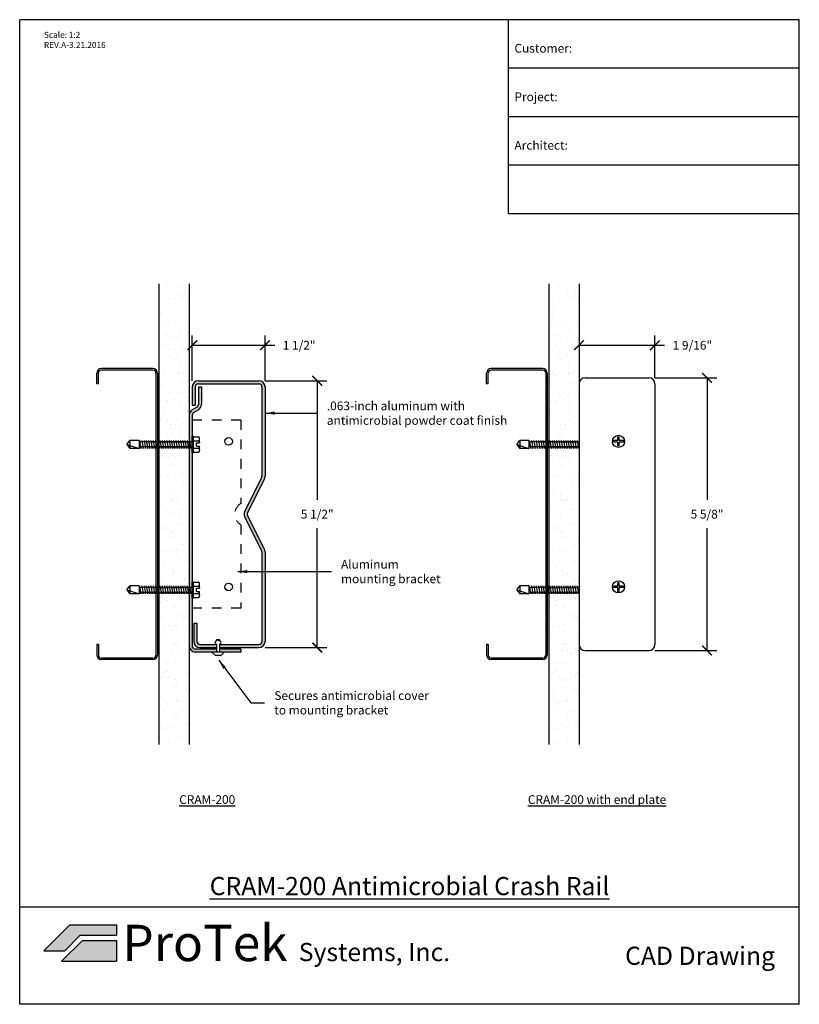
# Model space of a CAD drawing. Units: inches. Extents: x 88.9 to 96.9, y 89.3 to 99.5.
import ezdxf

# ---------------------------------------------------------------- set-up
doc = ezdxf.new("R2010")
doc.units = ezdxf.units.IN
doc.header["$MEASUREMENT"] = 0
doc.linetypes.add('DASHEDX2', pattern=[1.5, 1, -0.5])
doc.layers.add('M-NOTES', color=7, linetype='Continuous')
doc.styles.get("Standard").update_dxf_attribs({"font": 'arial.ttf'})
doc.dimstyles.get("Standard").update_dxf_attribs({"dimtxt": 0.09, "dimasz": 0.1, "dimexe": 0.1, "dimexo": 0.0625, "dimgap": 0.1, "dimtad": 0, "dimtih": 1, "dimtoh": 1, "dimdec": 4, "dimzin": 0, "dimdsep": 46, "dimtxsty": 'Standard', "dimblk": 'ARCHTICK', "dimcen": 0, "dimadec": 0, "dimazin": 2, "dimtfac": 1, "dimtdec": 4, "dimtofl": 0, "dimtmove": 0, "dimatfit": 3, "dimfxl": 1, "dimtolj": 1, "dimtzin": 0, "dimarcsym": 0})

# ---------------------------------------------------------------- blocks, each defined once
blk = doc.blocks.new('_ArchTick')
at = {"color": 0, "linetype": 'ByBlock', "const_width": 0.15}
blk.add_lwpolyline([(-0.5, -0.5), (0.5, 0.5)], dxfattribs=at)
blk = doc.blocks.new('*D17')
at = {"color": 0, "lineweight": -2, "transparency": 16777216}
for p, q in [((91.43, 95.766), (92.068, 95.766)), ((91.968, 95.766), (91.968, 94.538)), ((91.968, 93.016), (91.968, 94.245)), ((91.43, 93.016), (92.068, 93.016))]:
    blk.add_line(p, q, dxfattribs=at)
at = {"layer": 'Defpoints', "color": 0, "transparency": 16777216}
for p in [(91.367, 95.766), (91.367, 93.016), (91.968, 93.016)]:
    blk.add_point(p, dxfattribs=at)
at = {"color": 0, "lineweight": -2, "transparency": 16777216, "xscale": 0.1, "yscale": 0.1, "zscale": 0.1}
for p, rotation in [((91.968, 95.766), 90), ((91.968, 93.016), 270)]:
    blk.add_blockref('_ArchTick', p, dxfattribs=dict(at, rotation=rotation))
at = {"color": 0, "transparency": 16777216, "insert": (91.968, 94.391), "char_height": 0.09, "attachment_point": 5}
blk.add_mtext('\\A1;5 1/2"', dxfattribs=at)
blk = doc.blocks.new('*D18')
at = {"color": 0, "lineweight": -2, "transparency": 16777216}
for p, q in [((90.68, 95.766), (90.68, 96.232)), ((91.43, 95.766), (91.43, 96.232)), ((90.68, 96.132), (91.43, 96.132)), ((91.43, 96.132), (91.53, 96.132))]:
    blk.add_line(p, q, dxfattribs=at)
at = {"layer": 'Defpoints', "color": 0, "transparency": 16777216}
for p in [(90.68, 96.132), (90.68, 95.704), (91.43, 95.704)]:
    blk.add_point(p, dxfattribs=at)
at = {"color": 0, "lineweight": -2, "transparency": 16777216, "xscale": 0.1, "yscale": 0.1, "zscale": 0.1, "rotation": 180}
blk.add_blockref('_ArchTick', (90.68, 96.132), dxfattribs=at)
at = {"color": 0, "lineweight": -2, "transparency": 16777216, "xscale": 0.1, "yscale": 0.1, "zscale": 0.1}
blk.add_blockref('_ArchTick', (91.43, 96.132), dxfattribs=at)
at = {"color": 0, "transparency": 16777216, "insert": (91.782, 96.132), "char_height": 0.09, "attachment_point": 5}
blk.add_mtext('\\A1;1 1/2"', dxfattribs=at)
blk = doc.blocks.new('*D20')
at = {"color": 0, "lineweight": -2, "transparency": 16777216}
for p, q in [((95.45, 95.797), (95.45, 96.232)), ((94.668, 96.132), (95.45, 96.132)), ((95.45, 96.132), (95.55, 96.132))]:
    blk.add_line(p, q, dxfattribs=at)
at = {"layer": 'Defpoints', "color": 0, "transparency": 16777216}
for p in [(94.668, 96.132), (94.668, 95.735), (95.45, 95.735)]:
    blk.add_point(p, dxfattribs=at)
at = {"color": 0, "lineweight": -2, "transparency": 16777216, "xscale": 0.1, "yscale": 0.1, "zscale": 0.1, "rotation": 180}
blk.add_blockref('_ArchTick', (94.668, 96.132), dxfattribs=at)
at = {"color": 0, "lineweight": -2, "transparency": 16777216, "xscale": 0.1, "yscale": 0.1, "zscale": 0.1}
blk.add_blockref('_ArchTick', (95.45, 96.132), dxfattribs=at)
at = {"color": 0, "transparency": 16777216, "insert": (95.837, 96.132), "char_height": 0.09, "attachment_point": 5}
blk.add_mtext('\\A1;1 9/16"', dxfattribs=at)
blk = doc.blocks.new('*D22')
at = {"color": 0, "lineweight": -2, "transparency": 16777216}
for p, q in [((95.45, 95.797), (96.088, 95.797)), ((95.988, 95.797), (95.988, 94.538)), ((95.988, 92.985), (95.988, 94.245)), ((95.45, 92.985), (96.088, 92.985))]:
    blk.add_line(p, q, dxfattribs=at)
at = {"layer": 'Defpoints', "color": 0, "transparency": 16777216}
for p in [(95.387, 95.797), (95.387, 92.985), (95.988, 92.985)]:
    blk.add_point(p, dxfattribs=at)
at = {"color": 0, "lineweight": -2, "transparency": 16777216, "xscale": 0.1, "yscale": 0.1, "zscale": 0.1}
for p, rotation in [((95.988, 95.797), 90), ((95.988, 92.985), 270)]:
    blk.add_blockref('_ArchTick', p, dxfattribs=dict(at, rotation=rotation))
at = {"color": 0, "transparency": 16777216, "insert": (95.988, 94.391), "char_height": 0.09, "attachment_point": 5}
blk.add_mtext('\\A1;5 5/8"', dxfattribs=at)

msp = doc.modelspace()

# ---------------------------------------------------------------- hatches: boundary and pattern name
at = {"true_color": 0x939598}
h = msp.add_hatch(dxfattribs=at)
h.set_pattern_fill('AR-SAND', color=252, scale=0.1)
h.set_pattern_definition([(37.5, (87.25767, 144.0854), (-0.00629934, 0.1926824), [0, -0.152, 0, -0.17, 0, -0.1625]), (7.5, (87.25767, 144.0854), (0.1769777, 0.2822146), [0, -0.082, 0, -0.137, 0, -0.0525]), (327.5, (87.13467, 144.0854), (0.3114142, 0.0005659), [0, -0.05, 0, -0.18, 0, -0.235]), (317.5, (87.13467, 144.0854), (0.3006127, 0.0877676), [0, -0.025, 0, -0.118, 0, -0.135])])
h.paths.add_polyline_path([(90.64847, 96.76606), (90.33597, 96.76606), (90.33597, 95.14923), (90.33844, 95.13519), (90.35913, 95.13519), (90.35913, 95.15081), (90.36188, 95.13519), (90.38256, 95.13519), (90.38256, 95.15081), (90.38532, 95.13519), (90.406, 95.13519), (90.406, 95.15081), (90.40876, 95.13519), (90.42944, 95.13519), (90.42944, 95.15081), (90.43219, 95.13519), (90.45288, 95.13519), (90.45288, 95.15081), (90.45563, 95.13519), (90.47631, 95.13519), (90.47631, 95.15081), (90.47907, 95.13519), (90.49975, 95.13519), (90.49975, 95.15081), (90.50251, 95.13519), (90.52319, 95.13519), (90.52319, 95.15081), (90.52594, 95.13519), (90.54663, 95.13519), (90.54663, 95.15081), (90.54938, 95.13519), (90.57006, 95.13519), (90.57006, 95.15081), (90.57282, 95.13519), (90.5935, 95.13519), (90.5935, 95.15081), (90.59626, 95.13519), (90.61694, 95.13519), (90.61694, 95.15081), (90.61969, 95.13519), (90.64038, 95.13519), (90.64038, 95.15081), (90.64313, 95.13519), (90.64847, 95.13519), (90.64847, 95.41264)])
h.paths.add_polyline_path([(90.64847, 95.08444), (90.6314, 95.08444), (90.6314, 95.06881), (90.62864, 95.08444), (90.60796, 95.08444), (90.60796, 95.06881), (90.6052, 95.08444), (90.58452, 95.08444), (90.58452, 95.06881), (90.58177, 95.08444), (90.56108, 95.08444), (90.56108, 95.06881), (90.55833, 95.08444), (90.53765, 95.08444), (90.53765, 95.06881), (90.53489, 95.08444), (90.51421, 95.08444), (90.51421, 95.06881), (90.51145, 95.08444), (90.49077, 95.08444), (90.49077, 95.06881), (90.48802, 95.08444), (90.46733, 95.08444), (90.46733, 95.06881), (90.46458, 95.08444), (90.4439, 95.08444), (90.4439, 95.06881), (90.44114, 95.08444), (90.42046, 95.08444), (90.42046, 95.06881), (90.4177, 95.08444), (90.39702, 95.08444), (90.39702, 95.06881), (90.39427, 95.08444), (90.37358, 95.08444), (90.37358, 95.06881), (90.37083, 95.08444), (90.35015, 95.08444), (90.35015, 95.06881), (90.34739, 95.08444), (90.33597, 95.08444), (90.33597, 93.64923), (90.33844, 93.63519), (90.35913, 93.63519), (90.35913, 93.65081), (90.36188, 93.63519), (90.38256, 93.63519), (90.38256, 93.65081), (90.38532, 93.63519), (90.406, 93.63519), (90.406, 93.65081), (90.40876, 93.63519), (90.42944, 93.63519), (90.42944, 93.65081), (90.43219, 93.63519), (90.45288, 93.63519), (90.45288, 93.65081), (90.45563, 93.63519), (90.47631, 93.63519), (90.47631, 93.65081), (90.47907, 93.63519), (90.49975, 93.63519), (90.49975, 93.65081), (90.50251, 93.63519), (90.52319, 93.63519), (90.52319, 93.65081), (90.52594, 93.63519), (90.54663, 93.63519), (90.54663, 93.65081), (90.54938, 93.63519), (90.57006, 93.63519), (90.57006, 93.65081), (90.57282, 93.63519), (90.5935, 93.63519), (90.5935, 93.65081), (90.59626, 93.63519), (90.61694, 93.63519), (90.61694, 93.65081), (90.61969, 93.63519), (90.64038, 93.63519), (90.64038, 93.65081), (90.64313, 93.63519), (90.64847, 93.63519)])
h.paths.add_polyline_path([(90.64847, 93.58444), (90.6314, 93.58444), (90.6314, 93.56881), (90.62864, 93.58444), (90.60796, 93.58444), (90.60796, 93.56881), (90.6052, 93.58444), (90.58452, 93.58444), (90.58452, 93.56881), (90.58177, 93.58444), (90.56108, 93.58444), (90.56108, 93.56881), (90.55833, 93.58444), (90.53765, 93.58444), (90.53765, 93.56881), (90.53489, 93.58444), (90.51421, 93.58444), (90.51421, 93.56881), (90.51145, 93.58444), (90.49077, 93.58444), (90.49077, 93.56881), (90.48802, 93.58444), (90.46733, 93.58444), (90.46733, 93.56881), (90.46458, 93.58444), (90.4439, 93.58444), (90.4439, 93.56881), (90.44114, 93.58444), (90.42046, 93.58444), (90.42046, 93.56881), (90.4177, 93.58444), (90.39702, 93.58444), (90.39702, 93.56881), (90.39427, 93.58444), (90.37358, 93.58444), (90.37358, 93.56881), (90.37083, 93.58444), (90.35015, 93.58444), (90.35015, 93.56881), (90.34739, 93.58444), (90.33597, 93.58444), (90.33597, 92.01606), (90.64847, 92.01606)])
h = msp.add_hatch(dxfattribs=at)
h.set_pattern_fill('AR-SAND', color=252, scale=0.1)
h.set_pattern_definition([(37.5, (91.27767, 144.0854), (-0.00629934, 0.1926824), [0, -0.152, 0, -0.17, 0, -0.1625]), (7.5, (91.27767, 144.0854), (0.1769777, 0.2822146), [0, -0.082, 0, -0.137, 0, -0.0525]), (327.5, (91.15467, 144.0854), (0.3114142, 0.0005659), [0, -0.05, 0, -0.18, 0, -0.235]), (317.5, (91.15467, 144.0854), (0.3006127, 0.0877676), [0, -0.025, 0, -0.118, 0, -0.135])])
h.paths.add_polyline_path([(94.66847, 96.76606), (94.35597, 96.76606), (94.35597, 95.14923), (94.35844, 95.13519), (94.37913, 95.13519), (94.37913, 95.15081), (94.38188, 95.13519), (94.40256, 95.13519), (94.40256, 95.15081), (94.40532, 95.13519), (94.426, 95.13519), (94.426, 95.15081), (94.42876, 95.13519), (94.44944, 95.13519), (94.44944, 95.15081), (94.45219, 95.13519), (94.47288, 95.13519), (94.47288, 95.15081), (94.47563, 95.13519), (94.49631, 95.13519), (94.49631, 95.15081), (94.49907, 95.13519), (94.51975, 95.13519), (94.51975, 95.15081), (94.52251, 95.13519), (94.54319, 95.13519), (94.54319, 95.15081), (94.54594, 95.13519), (94.56663, 95.13519), (94.56663, 95.15081), (94.56938, 95.13519), (94.59006, 95.13519), (94.59006, 95.15081), (94.59282, 95.13519), (94.6135, 95.13519), (94.6135, 95.15081), (94.61626, 95.13519), (94.63694, 95.13519), (94.63694, 95.15081), (94.63969, 95.13519), (94.66038, 95.13519), (94.66038, 95.15081), (94.66313, 95.13519), (94.66847, 95.13519), (94.66847, 95.41264)])
h.paths.add_polyline_path([(94.66847, 95.08444), (94.6514, 95.08444), (94.6514, 95.06881), (94.64864, 95.08444), (94.62796, 95.08444), (94.62796, 95.06881), (94.6252, 95.08444), (94.60452, 95.08444), (94.60452, 95.06881), (94.60177, 95.08444), (94.58108, 95.08444), (94.58108, 95.06881), (94.57833, 95.08444), (94.55765, 95.08444), (94.55765, 95.06881), (94.55489, 95.08444), (94.53421, 95.08444), (94.53421, 95.06881), (94.53145, 95.08444), (94.51077, 95.08444), (94.51077, 95.06881), (94.50802, 95.08444), (94.48733, 95.08444), (94.48733, 95.06881), (94.48458, 95.08444), (94.4639, 95.08444), (94.4639, 95.06881), (94.46114, 95.08444), (94.44046, 95.08444), (94.44046, 95.06881), (94.4377, 95.08444), (94.41702, 95.08444), (94.41702, 95.06881), (94.41427, 95.08444), (94.39358, 95.08444), (94.39358, 95.06881), (94.39083, 95.08444), (94.37015, 95.08444), (94.37015, 95.06881), (94.36739, 95.08444), (94.35597, 95.08444), (94.35597, 93.64923), (94.35844, 93.63519), (94.37913, 93.63519), (94.37913, 93.65081), (94.38188, 93.63519), (94.40256, 93.63519), (94.40256, 93.65081), (94.40532, 93.63519), (94.426, 93.63519), (94.426, 93.65081), (94.42876, 93.63519), (94.44944, 93.63519), (94.44944, 93.65081), (94.45219, 93.63519), (94.47288, 93.63519), (94.47288, 93.65081), (94.47563, 93.63519), (94.49631, 93.63519), (94.49631, 93.65081), (94.49907, 93.63519), (94.51975, 93.63519), (94.51975, 93.65081), (94.52251, 93.63519), (94.54319, 93.63519), (94.54319, 93.65081), (94.54594, 93.63519), (94.56663, 93.63519), (94.56663, 93.65081), (94.56938, 93.63519), (94.59006, 93.63519), (94.59006, 93.65081), (94.59282, 93.63519), (94.6135, 93.63519), (94.6135, 93.65081), (94.61626, 93.63519), (94.63694, 93.63519), (94.63694, 93.65081), (94.63969, 93.63519), (94.66038, 93.63519), (94.66038, 93.65081), (94.66313, 93.63519), (94.66847, 93.63519)])
h.paths.add_polyline_path([(94.66847, 93.58444), (94.6514, 93.58444), (94.6514, 93.56881), (94.64864, 93.58444), (94.62796, 93.58444), (94.62796, 93.56881), (94.6252, 93.58444), (94.60452, 93.58444), (94.60452, 93.56881), (94.60177, 93.58444), (94.58108, 93.58444), (94.58108, 93.56881), (94.57833, 93.58444), (94.55765, 93.58444), (94.55765, 93.56881), (94.55489, 93.58444), (94.53421, 93.58444), (94.53421, 93.56881), (94.53145, 93.58444), (94.51077, 93.58444), (94.51077, 93.56881), (94.50802, 93.58444), (94.48733, 93.58444), (94.48733, 93.56881), (94.48458, 93.58444), (94.4639, 93.58444), (94.4639, 93.56881), (94.46114, 93.58444), (94.44046, 93.58444), (94.44046, 93.56881), (94.4377, 93.58444), (94.41702, 93.58444), (94.41702, 93.56881), (94.41427, 93.58444), (94.39358, 93.58444), (94.39358, 93.56881), (94.39083, 93.58444), (94.37015, 93.58444), (94.37015, 93.56881), (94.36739, 93.58444), (94.35597, 93.58444), (94.35597, 92.01606), (94.66847, 92.01606)])
at = {"true_color": 0x003c71}
h = msp.add_hatch(color=156, dxfattribs=at)
h.dxf.hatch_style = 1
h.paths.add_polyline_path([(91.39847, 95.70356, 0.41421356), (91.36722, 95.73481), (90.74222, 95.73481, 0.41421356), (90.71097, 95.70356), (90.71097, 95.51606), (90.67972, 95.51606), (90.67972, 95.70356, -0.41421356), (90.74222, 95.76606), (91.36722, 95.76606, -0.41421356), (91.42972, 95.70356), (91.42972, 94.78082, -0.11643382), (91.42312, 94.75287), (91.2492, 94.40504, 0.23606798), (91.2492, 94.37709), (91.42312, 94.02926, -0.11643382), (91.42972, 94.00131), (91.42972, 93.07856, -0.41421356), (91.36722, 93.01606), (90.96097, 93.01606), (90.96097, 93.04731), (91.36722, 93.04731, 0.41421356), (91.39847, 93.07856), (91.39847, 94.00131, 0.11643382), (91.39517, 94.01528), (91.22125, 94.36311, -0.23606798), (91.22125, 94.41901), (91.39517, 94.76684, 0.11643382), (91.39847, 94.78082)])
h.paths.add_polyline_path([(90.69534, 93.26606), (90.72659, 93.26606), (90.72659, 93.07856, 0.41421356), (90.75784, 93.04731), (90.92972, 93.04731), (90.92972, 93.01606), (90.75784, 93.01606, -0.41421356), (90.69534, 93.07856)], flags=17)
at = {"true_color": 0x84bd00}
h = msp.add_hatch(color=62, dxfattribs=at)
h.dxf.hatch_style = 1
h.paths.add_polyline_path([(90.96097, 93.00044), (91.17972, 93.00044), (91.17972, 92.96919), (90.96097, 92.96919)])
h.paths.add_polyline_path([(90.64847, 93.03169), (90.64847, 93.58444), (90.66257, 93.58444), (90.66533, 93.56881), (90.66533, 93.58444), (90.67972, 93.58444), (90.67972, 93.52647), (90.67972, 93.03169, 0.41421356), (90.71097, 93.00044), (90.92972, 93.00044), (90.92972, 92.96919), (90.88284, 92.96919), (90.71097, 92.96919, -0.41421356)])
h.paths.add_polyline_path([(90.64847, 95.08444), (90.66257, 95.08444), (90.66533, 95.06881), (90.66533, 95.08444), (90.67972, 95.08444), (90.67972, 95.02647), (90.67972, 93.63519), (90.67706, 93.63519), (90.6743, 93.65081), (90.6743, 93.63519), (90.65362, 93.63519), (90.65087, 93.65081), (90.65087, 93.63519), (90.64847, 93.63519)])
h.paths.add_polyline_path([(90.64847, 95.41264, -0.26794919), (90.67972, 95.46677), (90.72659, 95.49383, 0.26794919), (90.74222, 95.5209), (90.74222, 95.70356), (90.77347, 95.70356), (90.77347, 95.5209, -0.26794919), (90.74222, 95.46677), (90.69534, 95.43971, 0.26794919), (90.67972, 95.41264), (90.67972, 95.13519), (90.67706, 95.13519), (90.6743, 95.15081), (90.6743, 95.13519), (90.65362, 95.13519), (90.65087, 95.15081), (90.65087, 95.13519), (90.64847, 95.13519)])
h = msp.add_hatch(color=62, dxfattribs=at)
h.dxf.hatch_style = 1
h.paths.add_polyline_path([(89.41758, 90.15794), (89.14972, 89.89008), (89.36401, 89.89008), (89.52472, 90.0508), (89.89972, 90.0508), (89.89972, 90.15794)])
at = {"true_color": 0x003c71}
h = msp.add_hatch(color=156, dxfattribs=at)
h.dxf.hatch_style = 1
h.paths.add_polyline_path([(89.89972, 89.78294), (89.89972, 89.99722), (89.54691, 89.99722), (89.33263, 89.78294)])

# ---------------------------------------------------------------- linework, layer by layer
at = {"color": 252, "true_color": 0x939598}
for p, q in [((96.93972, 99.48811), (88.89972, 99.48811)), ((88.89972, 89.33811), (88.89972, 99.48811)), ((93.93972, 97.48811), (93.93972, 99.48811)), ((96.93972, 89.33811), (96.93972, 99.48811)), ((96.93972, 98.98811), (93.93972, 98.98811)), ((96.93972, 98.48811), (93.93972, 98.48811)), ((96.93972, 97.98811), (93.93972, 97.98811)), ((96.93972, 97.48811), (93.93972, 97.48811)), ((90.33597, 96.76606), (90.33597, 92.01606)), ((90.64847, 96.76606), (90.64847, 92.01606)), ((94.35597, 96.76606), (94.35597, 92.01606)), ((94.66847, 96.76606), (94.66847, 92.01606)), ((96.93972, 90.33811), (88.89972, 90.33811)), ((96.93972, 89.33811), (88.89972, 89.33811))]:
    msp.add_line(p, q, dxfattribs=at)
for p, q in [((89.69534, 95.73481), (89.69534, 95.84419)), ((89.71097, 95.73481), (89.71097, 95.84419)), ((90.27347, 95.89106), (89.74222, 95.89106)), ((90.27347, 95.87544), (89.74222, 95.87544)), ((90.30472, 95.84419), (90.30472, 92.93794)), ((90.32034, 95.84419), (90.32034, 92.93794)), ((93.71534, 95.73481), (93.71534, 95.84419)), ((93.73097, 95.73481), (93.73097, 95.84419)), ((94.29347, 95.89106), (93.76222, 95.89106)), ((94.29347, 95.87544), (93.76222, 95.87544)), ((94.32472, 95.84419), (94.32472, 92.93794)), ((94.34034, 95.84419), (94.34034, 92.93794)), ((89.71097, 95.73481), (89.69534, 95.73481)), ((93.73097, 95.73481), (93.71534, 95.73481)), ((90.00555, 95.10981), (90.0368, 95.15081)), ((90.00555, 95.10981), (90.13055, 95.06881)), ((90.00555, 95.10981), (90.0368, 95.06881)), ((90.0368, 95.15081), (90.0368, 95.06881)), ((90.13055, 95.15081), (90.0368, 95.15081)), ((90.13055, 95.15081), (90.13055, 95.06881)), ((90.65896, 95.13519), (90.13055, 95.13519)), ((90.13524, 95.15081), (90.13524, 95.13519)), ((90.13524, 95.15081), (90.1497, 95.06881)), ((90.15868, 95.15081), (90.15868, 95.13519)), ((90.15868, 95.15081), (90.17314, 95.06881)), ((90.18212, 95.15081), (90.18212, 95.13519)), ((90.18212, 95.15081), (90.19658, 95.06881)), ((90.20555, 95.15081), (90.20555, 95.13519)), ((90.20555, 95.15081), (90.22001, 95.06881)), ((90.22899, 95.15081), (90.22899, 95.13519)), ((90.22899, 95.15081), (90.24345, 95.06881)), ((90.25243, 95.15081), (90.25243, 95.13519)), ((90.25243, 95.15081), (90.26689, 95.06881)), ((90.25555, 95.13519), (90.67972, 95.13519)), ((90.27587, 95.15081), (90.27587, 95.13519)), ((90.27587, 95.15081), (90.29033, 95.06881)), ((90.2993, 95.15081), (90.2993, 95.13519)), ((90.2993, 95.15081), (90.31376, 95.06881)), ((90.31521, 95.13519), (90.62771, 95.13519)), ((90.32274, 95.15081), (90.32274, 95.13519)), ((90.32274, 95.15081), (90.3372, 95.06881)), ((90.34618, 95.15081), (90.34618, 95.13519)), ((90.34618, 95.15081), (90.36064, 95.06881)), ((90.36962, 95.15081), (90.36962, 95.13519)), ((90.36962, 95.15081), (90.38408, 95.06881)), ((90.39305, 95.15081), (90.39305, 95.13519)), ((90.39305, 95.15081), (90.40751, 95.06881)), ((90.41649, 95.15081), (90.41649, 95.13519)), ((90.41649, 95.15081), (90.43095, 95.06881)), ((90.43993, 95.15081), (90.43993, 95.13519)), ((90.43993, 95.15081), (90.45439, 95.06881)), ((90.46337, 95.15081), (90.46337, 95.13519)), ((90.46337, 95.15081), (90.47783, 95.06881)), ((90.4868, 95.15081), (90.4868, 95.13519)), ((90.4868, 95.15081), (90.50126, 95.06881)), ((90.51024, 95.15081), (90.51024, 95.13519)), ((90.51024, 95.15081), (90.5247, 95.06881)), ((90.53368, 95.15081), (90.53368, 95.13519)), ((90.53368, 95.15081), (90.54814, 95.06881)), ((90.55712, 95.15081), (90.55712, 95.13519)), ((90.55712, 95.15081), (90.57158, 95.06881)), ((90.58055, 95.15081), (90.58055, 95.13519)), ((90.58055, 95.15081), (90.59501, 95.06881)), ((90.60399, 95.15081), (90.60399, 95.13519)), ((90.60399, 95.15081), (90.61845, 95.06881)), ((90.62743, 95.15081), (90.62743, 95.13519)), ((90.62743, 95.15081), (90.64189, 95.06881)), ((90.65087, 95.15081), (90.65087, 95.13519)), ((90.65087, 95.15081), (90.66533, 95.06881)), ((90.6743, 95.15081), (90.6743, 95.13519)), ((90.6743, 95.15081), (90.67972, 95.12011)), ((90.67972, 95.19315), (90.67972, 95.02647)), ((94.02555, 95.10981), (94.0568, 95.15081)), ((94.02555, 95.10981), (94.15055, 95.06881)), ((94.02555, 95.10981), (94.0568, 95.06881)), ((94.0568, 95.15081), (94.0568, 95.06881)), ((94.15055, 95.15081), (94.0568, 95.15081)), ((94.15055, 95.15081), (94.15055, 95.06881)), ((94.66847, 95.13519), (94.15055, 95.13519)), ((94.15524, 95.15081), (94.15524, 95.13519)), ((94.15524, 95.15081), (94.1697, 95.06881)), ((94.17868, 95.15081), (94.17868, 95.13519)), ((94.17868, 95.15081), (94.19314, 95.06881)), ((94.20212, 95.15081), (94.20212, 95.13519)), ((94.20212, 95.15081), (94.21658, 95.06881)), ((94.22555, 95.15081), (94.22555, 95.13519)), ((94.22555, 95.15081), (94.24001, 95.06881)), ((94.24899, 95.15081), (94.24899, 95.13519)), ((94.24899, 95.15081), (94.26345, 95.06881)), ((94.27243, 95.15081), (94.27243, 95.13519)), ((94.27243, 95.15081), (94.28689, 95.06881)), ((94.27555, 95.13519), (94.66847, 95.13519)), ((94.29587, 95.15081), (94.29587, 95.13519)), ((94.29587, 95.15081), (94.31033, 95.06881)), ((94.3193, 95.15081), (94.3193, 95.13519)), ((94.3193, 95.15081), (94.33376, 95.06881)), ((94.33521, 95.13519), (94.64771, 95.13519)), ((94.34274, 95.15081), (94.34274, 95.13519)), ((94.34274, 95.15081), (94.3572, 95.06881)), ((94.36618, 95.15081), (94.36618, 95.13519)), ((94.36618, 95.15081), (94.38064, 95.06881)), ((94.38962, 95.15081), (94.38962, 95.13519)), ((94.38962, 95.15081), (94.40408, 95.06881)), ((94.41305, 95.15081), (94.41305, 95.13519)), ((94.41305, 95.15081), (94.42751, 95.06881)), ((94.43649, 95.15081), (94.43649, 95.13519)), ((94.43649, 95.15081), (94.45095, 95.06881)), ((94.45993, 95.15081), (94.45993, 95.13519)), ((94.45993, 95.15081), (94.47439, 95.06881)), ((94.48337, 95.15081), (94.48337, 95.13519)), ((94.48337, 95.15081), (94.49783, 95.06881)), ((94.5068, 95.15081), (94.5068, 95.13519)), ((94.5068, 95.15081), (94.52126, 95.06881)), ((94.53024, 95.15081), (94.53024, 95.13519)), ((94.53024, 95.15081), (94.5447, 95.06881)), ((94.55368, 95.15081), (94.55368, 95.13519)), ((94.55368, 95.15081), (94.56814, 95.06881)), ((94.57712, 95.15081), (94.57712, 95.13519)), ((94.57712, 95.15081), (94.59158, 95.06881)), ((94.60055, 95.15081), (94.60055, 95.13519)), ((94.60055, 95.15081), (94.61501, 95.06881)), ((94.62399, 95.15081), (94.62399, 95.13519)), ((94.62399, 95.15081), (94.63845, 95.06881)), ((94.64743, 95.15081), (94.64743, 95.13519)), ((94.64743, 95.15081), (94.66189, 95.06881)), ((95.0669, 95.14887), (95.02784, 95.14887)), ((95.02784, 95.13325), (95.02784, 95.14887)), ((95.0669, 95.13325), (95.02784, 95.13325)), ((95.0669, 95.14887), (95.0669, 95.18794)), ((95.0669, 95.18794), (95.08253, 95.18794)), ((95.0669, 95.09419), (95.0669, 95.13325)), ((95.08253, 95.14887), (95.08253, 95.18794)), ((95.12159, 95.14887), (95.08253, 95.14887)), ((95.08253, 95.09419), (95.08253, 95.13325)), ((95.12159, 95.13325), (95.08253, 95.13325)), ((95.12159, 95.14887), (95.12159, 95.13325)), ((90.13055, 95.06881), (90.0368, 95.06881)), ((90.65896, 95.08444), (90.13055, 95.08444)), ((90.1497, 95.06881), (90.1497, 95.08444)), ((90.17314, 95.06881), (90.17314, 95.08444)), ((90.19658, 95.06881), (90.19658, 95.08444)), ((90.22001, 95.06881), (90.22001, 95.08444)), ((90.24345, 95.06881), (90.24345, 95.08444)), ((90.25555, 95.08444), (90.67972, 95.08444)), ((90.26689, 95.06881), (90.26689, 95.08444)), ((90.29033, 95.06881), (90.29033, 95.08444)), ((90.31376, 95.06881), (90.31376, 95.08444)), ((90.62771, 95.08444), (90.31521, 95.08444)), ((90.3372, 95.06881), (90.3372, 95.08444)), ((90.36064, 95.06881), (90.36064, 95.08444)), ((90.38408, 95.06881), (90.38408, 95.08444)), ((90.40751, 95.06881), (90.40751, 95.08444)), ((90.43095, 95.06881), (90.43095, 95.08444)), ((90.45439, 95.06881), (90.45439, 95.08444)), ((90.47783, 95.06881), (90.47783, 95.08444)), ((90.50126, 95.06881), (90.50126, 95.08444)), ((90.5247, 95.06881), (90.5247, 95.08444)), ((90.54814, 95.06881), (90.54814, 95.08444)), ((90.57158, 95.06881), (90.57158, 95.08444)), ((90.59501, 95.06881), (90.59501, 95.08444)), ((90.61845, 95.06881), (90.61845, 95.08444)), ((90.64189, 95.06881), (90.64189, 95.08444)), ((90.66533, 95.06881), (90.66533, 95.08444)), ((94.15055, 95.06881), (94.0568, 95.06881)), ((94.66847, 95.08444), (94.15055, 95.08444)), ((94.1697, 95.06881), (94.1697, 95.08444)), ((94.19314, 95.06881), (94.19314, 95.08444)), ((94.21658, 95.06881), (94.21658, 95.08444)), ((94.24001, 95.06881), (94.24001, 95.08444)), ((94.26345, 95.06881), (94.26345, 95.08444)), ((94.27555, 95.08444), (94.66847, 95.08444)), ((94.28689, 95.06881), (94.28689, 95.08444)), ((94.31033, 95.06881), (94.31033, 95.08444)), ((94.33376, 95.06881), (94.33376, 95.08444)), ((94.64771, 95.08444), (94.33521, 95.08444)), ((94.3572, 95.06881), (94.3572, 95.08444)), ((94.38064, 95.06881), (94.38064, 95.08444)), ((94.40408, 95.06881), (94.40408, 95.08444)), ((94.42751, 95.06881), (94.42751, 95.08444)), ((94.45095, 95.06881), (94.45095, 95.08444)), ((94.47439, 95.06881), (94.47439, 95.08444)), ((94.49783, 95.06881), (94.49783, 95.08444)), ((94.52126, 95.06881), (94.52126, 95.08444)), ((94.5447, 95.06881), (94.5447, 95.08444)), ((94.56814, 95.06881), (94.56814, 95.08444)), ((94.59158, 95.06881), (94.59158, 95.08444)), ((94.61501, 95.06881), (94.61501, 95.08444)), ((94.63845, 95.06881), (94.63845, 95.08444)), ((94.66189, 95.06881), (94.66189, 95.08444)), ((95.08253, 95.09419), (95.0669, 95.09419)), ((90.67972, 93.69315), (90.67972, 93.52647)), ((95.0669, 93.64887), (95.0669, 93.68794)), ((95.0669, 93.68794), (95.08253, 93.68794)), ((95.08253, 93.64887), (95.08253, 93.68794)), ((90.00555, 93.60981), (90.0368, 93.65081)), ((90.00555, 93.60981), (90.13055, 93.56881)), ((90.00555, 93.60981), (90.0368, 93.56881)), ((90.0368, 93.65081), (90.0368, 93.56881)), ((90.13055, 93.65081), (90.0368, 93.65081)), ((90.13055, 93.65081), (90.13055, 93.56881)), ((90.65896, 93.63519), (90.13055, 93.63519)), ((90.65896, 93.58444), (90.13055, 93.58444)), ((90.13524, 93.65081), (90.13524, 93.63519)), ((90.13524, 93.65081), (90.1497, 93.56881)), ((90.1497, 93.56881), (90.1497, 93.58444)), ((90.15868, 93.65081), (90.15868, 93.63519)), ((90.15868, 93.65081), (90.17314, 93.56881)), ((90.17314, 93.56881), (90.17314, 93.58444)), ((90.18212, 93.65081), (90.18212, 93.63519)), ((90.18212, 93.65081), (90.19658, 93.56881)), ((90.19658, 93.56881), (90.19658, 93.58444)), ((90.20555, 93.65081), (90.20555, 93.63519)), ((90.20555, 93.65081), (90.22001, 93.56881)), ((90.22001, 93.56881), (90.22001, 93.58444)), ((90.22899, 93.65081), (90.22899, 93.63519)), ((90.22899, 93.65081), (90.24345, 93.56881)), ((90.24345, 93.56881), (90.24345, 93.58444)), ((90.25243, 93.65081), (90.25243, 93.63519)), ((90.25243, 93.65081), (90.26689, 93.56881)), ((90.25555, 93.63519), (90.67972, 93.63519)), ((90.25555, 93.58444), (90.67972, 93.58444)), ((90.26689, 93.56881), (90.26689, 93.58444)), ((90.27587, 93.65081), (90.27587, 93.63519)), ((90.27587, 93.65081), (90.29033, 93.56881)), ((90.29033, 93.56881), (90.29033, 93.58444)), ((90.2993, 93.65081), (90.2993, 93.63519)), ((90.2993, 93.65081), (90.31376, 93.56881)), ((90.31376, 93.56881), (90.31376, 93.58444)), ((90.31521, 93.63519), (90.62771, 93.63519)), ((90.62771, 93.58444), (90.31521, 93.58444)), ((90.32274, 93.65081), (90.32274, 93.63519)), ((90.32274, 93.65081), (90.3372, 93.56881)), ((90.3372, 93.56881), (90.3372, 93.58444)), ((90.34618, 93.65081), (90.34618, 93.63519)), ((90.34618, 93.65081), (90.36064, 93.56881)), ((90.36064, 93.56881), (90.36064, 93.58444)), ((90.36962, 93.65081), (90.36962, 93.63519)), ((90.36962, 93.65081), (90.38408, 93.56881)), ((90.38408, 93.56881), (90.38408, 93.58444)), ((90.39305, 93.65081), (90.39305, 93.63519)), ((90.39305, 93.65081), (90.40751, 93.56881)), ((90.40751, 93.56881), (90.40751, 93.58444)), ((90.41649, 93.65081), (90.41649, 93.63519)), ((90.41649, 93.65081), (90.43095, 93.56881)), ((90.43095, 93.56881), (90.43095, 93.58444)), ((90.43993, 93.65081), (90.43993, 93.63519)), ((90.43993, 93.65081), (90.45439, 93.56881)), ((90.45439, 93.56881), (90.45439, 93.58444)), ((90.46337, 93.65081), (90.46337, 93.63519)), ((90.46337, 93.65081), (90.47783, 93.56881)), ((90.47783, 93.56881), (90.47783, 93.58444)), ((90.4868, 93.65081), (90.4868, 93.63519)), ((90.4868, 93.65081), (90.50126, 93.56881)), ((90.50126, 93.56881), (90.50126, 93.58444)), ((90.51024, 93.65081), (90.51024, 93.63519)), ((90.51024, 93.65081), (90.5247, 93.56881)), ((90.5247, 93.56881), (90.5247, 93.58444)), ((90.53368, 93.65081), (90.53368, 93.63519)), ((90.53368, 93.65081), (90.54814, 93.56881)), ((90.54814, 93.56881), (90.54814, 93.58444)), ((90.55712, 93.65081), (90.55712, 93.63519)), ((90.55712, 93.65081), (90.57158, 93.56881)), ((90.57158, 93.56881), (90.57158, 93.58444)), ((90.58055, 93.65081), (90.58055, 93.63519)), ((90.58055, 93.65081), (90.59501, 93.56881)), ((90.59501, 93.56881), (90.59501, 93.58444)), ((90.60399, 93.65081), (90.60399, 93.63519)), ((90.60399, 93.65081), (90.61845, 93.56881)), ((90.61845, 93.56881), (90.61845, 93.58444)), ((90.62743, 93.65081), (90.62743, 93.63519)), ((90.62743, 93.65081), (90.64189, 93.56881)), ((90.64189, 93.56881), (90.64189, 93.58444)), ((90.65087, 93.65081), (90.65087, 93.63519)), ((90.65087, 93.65081), (90.66533, 93.56881)), ((90.66533, 93.56881), (90.66533, 93.58444)), ((90.6743, 93.65081), (90.6743, 93.63519)), ((90.6743, 93.65081), (90.67972, 93.62011)), ((94.02555, 93.60981), (94.0568, 93.65081)), ((94.02555, 93.60981), (94.15055, 93.56881)), ((94.02555, 93.60981), (94.0568, 93.56881)), ((94.0568, 93.65081), (94.0568, 93.56881)), ((94.15055, 93.65081), (94.0568, 93.65081)), ((94.15055, 93.65081), (94.15055, 93.56881)), ((94.66847, 93.63519), (94.15055, 93.63519)), ((94.66847, 93.58444), (94.15055, 93.58444)), ((94.15524, 93.65081), (94.15524, 93.63519)), ((94.15524, 93.65081), (94.1697, 93.56881)), ((94.1697, 93.56881), (94.1697, 93.58444)), ((94.17868, 93.65081), (94.17868, 93.63519)), ((94.17868, 93.65081), (94.19314, 93.56881)), ((94.19314, 93.56881), (94.19314, 93.58444)), ((94.20212, 93.65081), (94.20212, 93.63519)), ((94.20212, 93.65081), (94.21658, 93.56881)), ((94.21658, 93.56881), (94.21658, 93.58444)), ((94.22555, 93.65081), (94.22555, 93.63519)), ((94.22555, 93.65081), (94.24001, 93.56881)), ((94.24001, 93.56881), (94.24001, 93.58444)), ((94.24899, 93.65081), (94.24899, 93.63519)), ((94.24899, 93.65081), (94.26345, 93.56881)), ((94.26345, 93.56881), (94.26345, 93.58444)), ((94.27243, 93.65081), (94.27243, 93.63519)), ((94.27243, 93.65081), (94.28689, 93.56881)), ((94.27555, 93.63519), (94.66847, 93.63519)), ((94.27555, 93.58444), (94.66847, 93.58444)), ((94.28689, 93.56881), (94.28689, 93.58444)), ((94.29587, 93.65081), (94.29587, 93.63519)), ((94.29587, 93.65081), (94.31033, 93.56881)), ((94.31033, 93.56881), (94.31033, 93.58444)), ((94.3193, 93.65081), (94.3193, 93.63519)), ((94.3193, 93.65081), (94.33376, 93.56881)), ((94.33376, 93.56881), (94.33376, 93.58444)), ((94.33521, 93.63519), (94.64771, 93.63519)), ((94.64771, 93.58444), (94.33521, 93.58444)), ((94.34274, 93.65081), (94.34274, 93.63519)), ((94.34274, 93.65081), (94.3572, 93.56881)), ((94.3572, 93.56881), (94.3572, 93.58444)), ((94.36618, 93.65081), (94.36618, 93.63519)), ((94.36618, 93.65081), (94.38064, 93.56881)), ((94.38064, 93.56881), (94.38064, 93.58444)), ((94.38962, 93.65081), (94.38962, 93.63519)), ((94.38962, 93.65081), (94.40408, 93.56881)), ((94.40408, 93.56881), (94.40408, 93.58444)), ((94.41305, 93.65081), (94.41305, 93.63519)), ((94.41305, 93.65081), (94.42751, 93.56881)), ((94.42751, 93.56881), (94.42751, 93.58444)), ((94.43649, 93.65081), (94.43649, 93.63519)), ((94.43649, 93.65081), (94.45095, 93.56881)), ((94.45095, 93.56881), (94.45095, 93.58444)), ((94.45993, 93.65081), (94.45993, 93.63519)), ((94.45993, 93.65081), (94.47439, 93.56881)), ((94.47439, 93.56881), (94.47439, 93.58444)), ((94.48337, 93.65081), (94.48337, 93.63519)), ((94.48337, 93.65081), (94.49783, 93.56881)), ((94.49783, 93.56881), (94.49783, 93.58444)), ((94.5068, 93.65081), (94.5068, 93.63519)), ((94.5068, 93.65081), (94.52126, 93.56881)), ((94.52126, 93.56881), (94.52126, 93.58444)), ((94.53024, 93.65081), (94.53024, 93.63519)), ((94.53024, 93.65081), (94.5447, 93.56881)), ((94.5447, 93.56881), (94.5447, 93.58444)), ((94.55368, 93.65081), (94.55368, 93.63519)), ((94.55368, 93.65081), (94.56814, 93.56881)), ((94.56814, 93.56881), (94.56814, 93.58444)), ((94.57712, 93.65081), (94.57712, 93.63519)), ((94.57712, 93.65081), (94.59158, 93.56881)), ((94.59158, 93.56881), (94.59158, 93.58444)), ((94.60055, 93.65081), (94.60055, 93.63519)), ((94.60055, 93.65081), (94.61501, 93.56881)), ((94.61501, 93.56881), (94.61501, 93.58444)), ((94.62399, 93.65081), (94.62399, 93.63519)), ((94.62399, 93.65081), (94.63845, 93.56881)), ((94.63845, 93.56881), (94.63845, 93.58444)), ((94.64743, 93.65081), (94.64743, 93.63519)), ((94.64743, 93.65081), (94.66189, 93.56881)), ((94.66189, 93.56881), (94.66189, 93.58444)), ((95.0669, 93.64887), (95.02784, 93.64887)), ((95.02784, 93.63325), (95.02784, 93.64887)), ((95.0669, 93.63325), (95.02784, 93.63325)), ((95.0669, 93.59419), (95.0669, 93.63325)), ((95.08253, 93.59419), (95.0669, 93.59419)), ((95.12159, 93.64887), (95.08253, 93.64887)), ((95.08253, 93.59419), (95.08253, 93.63325)), ((95.12159, 93.63325), (95.08253, 93.63325)), ((95.12159, 93.64887), (95.12159, 93.63325)), ((90.13055, 93.56881), (90.0368, 93.56881)), ((94.15055, 93.56881), (94.0568, 93.56881)), ((90.92972, 93.09419), (90.92972, 93.08491)), ((90.96097, 93.09419), (90.96097, 93.08491)), ((89.69534, 93.04731), (89.69534, 92.93794)), ((89.71097, 93.04731), (89.69534, 93.04731)), ((89.71097, 93.04731), (89.71097, 92.93794)), ((90.92972, 93.04943), (90.92972, 92.96919)), ((90.96097, 93.04943), (90.96097, 92.96919)), ((93.71534, 93.04731), (93.71534, 92.93794)), ((93.73097, 93.04731), (93.71534, 93.04731)), ((93.73097, 93.04731), (93.73097, 92.93794)), ((90.27347, 92.90669), (89.74222, 92.90669)), ((90.27347, 92.89106), (89.74222, 92.89106)), ((90.88284, 92.96919), (90.91409, 92.93794)), ((91.00784, 92.96919), (90.88284, 92.96919)), ((90.91409, 92.93794), (90.97659, 92.93794)), ((91.00784, 92.96919), (90.97659, 92.93794)), ((94.29347, 92.90669), (93.76222, 92.90669)), ((94.29347, 92.89106), (93.76222, 92.89106))]:
    msp.add_line(p, q)
at = {"color": 156, "true_color": 0x003c71}
for p, q in [((90.74222, 95.76606), (91.36722, 95.76606)), ((90.74222, 95.73481), (91.36722, 95.73481)), ((94.66847, 95.73481), (94.66847, 93.04731)), ((94.73097, 95.79731), (95.38722, 95.79731)), ((95.44972, 95.73481), (95.44972, 93.04731)), ((90.67972, 95.70356), (90.67972, 95.51606)), ((90.71097, 95.70356), (90.71097, 95.51606)), ((91.39847, 95.70356), (91.39847, 94.78082)), ((91.42972, 95.70356), (91.42972, 94.78082)), ((90.67972, 95.51606), (90.71097, 95.51606)), ((91.22125, 94.41901), (91.39517, 94.76684)), ((91.2492, 94.40504), (91.42312, 94.75287)), ((91.39517, 94.01528), (91.22125, 94.36311)), ((91.42312, 94.02926), (91.2492, 94.37709)), ((91.39847, 94.00131), (91.39847, 93.07856)), ((91.42972, 94.00131), (91.42972, 93.07856)), ((90.69534, 93.26606), (90.69534, 93.07856)), ((90.69534, 93.26606), (90.72659, 93.26606)), ((90.72659, 93.26606), (90.72659, 93.07856)), ((90.75784, 93.04731), (90.92972, 93.04731)), ((90.75784, 93.01606), (90.92972, 93.01606)), ((90.96097, 93.04731), (91.36722, 93.04731)), ((90.96097, 93.01606), (91.36722, 93.01606)), ((94.73097, 92.98481), (95.38722, 92.98481)), ((89.33263, 89.78294), (89.54691, 89.99722)), ((89.54691, 89.99722), (89.89972, 89.99722)), ((89.89972, 89.99722), (89.89972, 89.78294)), ((89.33263, 89.78294), (89.89972, 89.78294))]:
    msp.add_line(p, q, dxfattribs=at)
at = {"color": 62, "true_color": 0x84bd00}
for p, q in [((90.74222, 95.70356), (90.74222, 95.5209)), ((90.74222, 95.70356), (90.77347, 95.70356)), ((90.77347, 95.70356), (90.77347, 95.5209)), ((90.64847, 95.41264), (90.64847, 93.04731)), ((90.72659, 95.49383), (90.67972, 95.46677)), ((90.67972, 95.41264), (90.67972, 93.03169)), ((90.74222, 95.46677), (90.69534, 95.43971)), ((94.66847, 95.41264), (94.66847, 93.04731)), ((90.92972, 93.00044), (90.71097, 93.00044)), ((91.17972, 93.00044), (90.96097, 93.00044)), ((91.17972, 93.00044), (91.17972, 92.96919)), ((91.17972, 92.96919), (90.71097, 92.96919)), ((89.14972, 89.89008), (89.41758, 90.15794)), ((89.41758, 90.15794), (89.89972, 90.15794)), ((89.89972, 90.15794), (89.89972, 90.0508)), ((89.36401, 89.89008), (89.52472, 90.0508)), ((89.52472, 90.0508), (89.89972, 90.0508)), ((89.14972, 89.89008), (89.36401, 89.89008))]:
    msp.add_line(p, q, dxfattribs=at)
at = {"color": 62, "linetype": 'DASHEDX2', "ltscale": 0.1, "true_color": 0x84bd00}
for p, q in [((91.17972, 95.35981), (90.67972, 95.35981)), ((91.17972, 95.35981), (91.17972, 94.50044)), ((91.17972, 94.28169), (91.17972, 93.42231)), ((91.17972, 93.42231), (90.67972, 93.42231))]:
    msp.add_line(p, q, dxfattribs=at)
at = {"color": 62, "true_color": 0x84bd00}
for centre in [(91.05472, 95.14106), (91.05472, 93.64106)]:
    msp.add_circle(centre, 0.03906, dxfattribs=at)
for centre in [(95.07472, 95.14106), (95.07472, 93.64106)]:
    msp.add_circle(centre, 0.0625)
for centre, radius, start, end in [((89.74222, 95.84419), 0.04688, 90, 180), ((89.74222, 95.84419), 0.03125, 90, 180), ((90.27347, 95.84419), 0.04688, 0, 90), ((90.27347, 95.84419), 0.03125, 0, 90), ((93.76222, 95.84419), 0.04688, 90, 180), ((93.76222, 95.84419), 0.03125, 90, 180), ((94.29347, 95.84419), 0.04688, 0, 90), ((94.29347, 95.84419), 0.03125, 0, 90), ((89.74222, 92.93794), 0.04688, 180, 270), ((89.74222, 92.93794), 0.03125, 180, 270), ((90.27347, 92.93794), 0.03125, 270, 0), ((90.27347, 92.93794), 0.04688, 270, 0), ((93.76222, 92.93794), 0.04688, 180, 270), ((93.76222, 92.93794), 0.03125, 180, 270), ((94.29347, 92.93794), 0.03125, 270, 0), ((94.29347, 92.93794), 0.04688, 270, 0)]:
    msp.add_arc(centre, radius, start, end)
at = {"color": 156, "true_color": 0x003c71}
for centre, radius, start, end in [((90.74222, 95.70356), 0.0625, 90, 180), ((90.74222, 95.70356), 0.03125, 90, 180), ((91.36722, 95.70356), 0.0625, 0, 90), ((91.36722, 95.70356), 0.03125, 0, 90), ((94.73097, 95.73481), 0.0625, 90, 180), ((95.38722, 95.73481), 0.0625, 0, 90), ((91.36722, 94.78082), 0.03125, 333.434949, 0), ((91.36722, 94.78082), 0.0625, 333.434949, 0), ((91.27716, 94.39106), 0.0625, 153.434949, 206.565051), ((91.27716, 94.39106), 0.03125, 153.434949, 206.565051), ((91.36722, 94.00131), 0.03125, 0, 26.565051), ((91.36722, 94.00131), 0.0625, 0, 26.565051), ((90.75784, 93.07856), 0.0625, 180, 270), ((90.75784, 93.07856), 0.03125, 180, 270), ((91.36722, 93.07856), 0.03125, 270, 0), ((91.36722, 93.07856), 0.0625, 270, 0), ((94.73097, 93.04731), 0.0625, 180, 270), ((95.38722, 93.04731), 0.0625, 270, 0)]:
    msp.add_arc(centre, radius, start, end, dxfattribs=at)
at = {"color": 62, "true_color": 0x84bd00}
for centre, radius, start, end in [((90.71097, 95.5209), 0.03125, 300, 0), ((90.71097, 95.5209), 0.0625, 300, 0), ((90.71097, 95.41264), 0.0625, 120, 180), ((90.71097, 95.41264), 0.03125, 120, 180), ((90.71097, 93.03169), 0.0625, 180, 270), ((90.71097, 93.03169), 0.03125, 180, 270)]:
    msp.add_arc(centre, radius, start, end, dxfattribs=at)
at = {"color": 62, "linetype": 'DASHEDX2', "ltscale": 0.1, "true_color": 0x84bd00}
msp.add_arc((91.24417, 94.39106), 0.12695, 120.510237, 239.489763, dxfattribs=at)
for start_param, end_param in [(8.36261152, 10.4869444), (5.22101887, 7.34535175)]:
    msp.add_ellipse((90.94534, 93.06717), major_axis=(0.03209, 0), ratio=0.63305291, start_param=start_param, end_param=end_param)
msp.add_ellipse((90.94534, 93.09419), major_axis=(-0.01562, 0), ratio=0.29605735)
at = {"layer": 'M-NOTES'}
for p, q in [((90.67972, 95.02647), (90.67972, 95.19315)), ((90.67972, 95.19315), (90.69305, 95.19315)), ((90.69305, 95.02647), (90.69305, 95.19315)), ((90.69305, 95.18898), (90.74222, 95.18898)), ((90.69305, 95.14731), (90.75555, 95.14731)), ((90.72222, 95.09314), (90.72222, 95.12648)), ((90.72222, 95.12648), (90.75555, 95.12648)), ((90.7495, 95.14731), (90.75555, 95.16815)), ((90.7495, 95.14731), (90.75555, 95.12648)), ((90.75555, 95.12648), (90.75555, 95.17565)), ((90.67972, 95.02647), (90.69305, 95.02647)), ((90.69305, 95.07231), (90.75555, 95.07231)), ((90.69305, 95.03064), (90.74222, 95.03064)), ((90.72222, 95.09314), (90.75555, 95.09314)), ((90.7495, 95.07231), (90.75555, 95.09314)), ((90.7495, 95.07231), (90.75555, 95.05148)), ((90.75555, 95.04398), (90.75555, 95.09314)), ((90.67972, 93.69315), (90.69305, 93.69315)), ((90.67972, 93.52647), (90.67972, 93.69315)), ((90.69305, 93.52647), (90.69305, 93.69315)), ((90.69305, 93.68898), (90.74222, 93.68898)), ((90.69305, 93.64731), (90.75555, 93.64731)), ((90.72222, 93.59314), (90.72222, 93.62648)), ((90.72222, 93.62648), (90.75555, 93.62648)), ((90.72222, 93.59314), (90.75555, 93.59314)), ((90.7495, 93.64731), (90.75555, 93.66815)), ((90.7495, 93.64731), (90.75555, 93.62648)), ((90.7495, 93.57231), (90.75555, 93.59314)), ((90.75555, 93.62648), (90.75555, 93.67565)), ((90.75555, 93.54398), (90.75555, 93.59314)), ((90.67972, 93.52647), (90.69305, 93.52647)), ((90.69305, 93.57231), (90.75555, 93.57231)), ((90.69305, 93.53064), (90.74222, 93.53064)), ((90.7495, 93.57231), (90.75555, 93.55148))]:
    msp.add_line(p, q, dxfattribs=at)
for centre, start, end in [((90.74222, 95.17565), 0, 90), ((90.74222, 95.04398), 270, 0), ((90.74222, 93.67565), 0, 90), ((90.74222, 93.54398), 270, 0)]:
    msp.add_arc(centre, 0.01333, start, end, dxfattribs=at)

# ---------------------------------------------------------------- texts
for s, width, insert, char_height, attachment_point in [('Scale: 1:2\\PREV.A-3.21.2016', 8.04, (89.14972, 99.36311), 0.0625, 1), ('Customer:', 2.9375, (94.00222, 99.23811), 0.09, 1), ('Project:', 2.9375, (94.00222, 98.73811), 0.09, 1), ('Architect:', 2.9375, (94.00222, 98.23811), 0.09, 1), ('{\\fArial|b1|i0|c0|p34;\\LCRAM-200}', 1.7940671, (90.83387, 91.44865), 0.09, 5), ('{\\fArial|b1|i0|c0|p34;\\LCRAM-200 with end plate}', 1.7940671, (94.85387, 91.44865), 0.09, 5), ('{\\fArial|b1|i0|c0|p34;\\LCRAM-200 Antimicrobial Crash Rail}', 8.04, (92.91972, 90.46311), 0.1875, 8), ('{\\fArial|b1|i0|c0|p34;\\C62;\\c48516;Pro\\C156;\\c7420928;Tek\\C256; \\H0.5x;Systems, Inc.}', 80.4, (89.95831, 90.15794), 0.375, 1), ('{\\fArial|b1|i0|c0|p34;\\C62;\\c48516;Pro\\C156;\\c7420928;Tek\\C256; \\H0.5x;Systems, Inc.}', 80.4, (89.95831, 90.15794), 0.375, 1), ('{\\fArial|b1|i0|c0|p34;\\H0.5x;CAD Drawing}', 80.4, (96.68972, 89.83811), 0.375, 6)]:
    msp.add_mtext_dynamic_manual_height_columns(s, width=width, gutter_width=1, heights=[0], dxfattribs=dict(insert=insert, char_height=char_height, attachment_point=attachment_point))
at = {"char_height": 0.09, "attachment_point": 4}
for s, insert in [('\\A1;.063-inch aluminum with\\Pantimicrobial powder coat finish', (92.06752, 95.43209)), ('\\A1;Aluminum\\Pmounting bracket', (92.21377, 93.7988)), ('\\A1;Secures antimicrobial cover\\Pto mounting bracket', (91.52607, 92.44581))]:
    msp.add_mtext(s, dxfattribs=dict(at, insert=insert))

# ---------------------------------------------------------------- dimensions: what is measured, and where the dimension line sits
dim = msp.add_linear_dim(base=(90.67972, 96.13167), p1=(91.42972, 95.70356), p2=(90.67972, 95.70356), text='1 1/2"', dimstyle='Standard')
dim.commit()
dim.dimension.update_dxf_attribs({"geometry": '*D18', "text_midpoint": (91.78206, 96.13167), "dimtype": 160})
dim = msp.add_linear_dim(base=(94.66847, 96.13167), p1=(95.44972, 95.73481), p2=(94.66847, 95.73481), text='1 9/16"', dimstyle='Standard', override={"dimse2": 1})
dim.commit()
dim.dimension.update_dxf_attribs({"geometry": '*D20', "text_midpoint": (95.83702, 96.13167), "dimtype": 160})
for base, p1, p2, text, picture, middle in [((91.96752, 93.01606), (91.36722, 95.76606), (91.36722, 93.01606), '5 1/2"', '*D17', (91.96752, 94.39106)), ((95.98752, 92.98481), (95.38722, 95.79731), (95.38722, 92.98481), '5 5/8"', '*D22', (95.98752, 94.39106))]:
    dim = msp.add_linear_dim(base=base, p1=p1, p2=p2, angle=90, text=text, dimstyle='Standard')
    dim.commit()
    dim.dimension.update_dxf_attribs({"geometry": picture, "text_midpoint": middle})

# ---------------------------------------------------------------- leaders
msp.add_leader([(91.42972, 95.43209), (91.96752, 95.43209)], dimstyle='Standard')
at = {"annotation_type": 0, "has_hookline": 1, "hookline_direction": 0}
for points, text_width in [([(91.14847, 93.7988), (92.11377, 93.7988)], 0.95525), ([(90.95274, 92.88504), (91.28235, 92.44581), (91.42607, 92.44581)], 1.54038)]:
    msp.add_leader(points, dimstyle='Standard', dxfattribs=dict(at, text_width=text_width))

doc.saveas('drawing.dxf')
